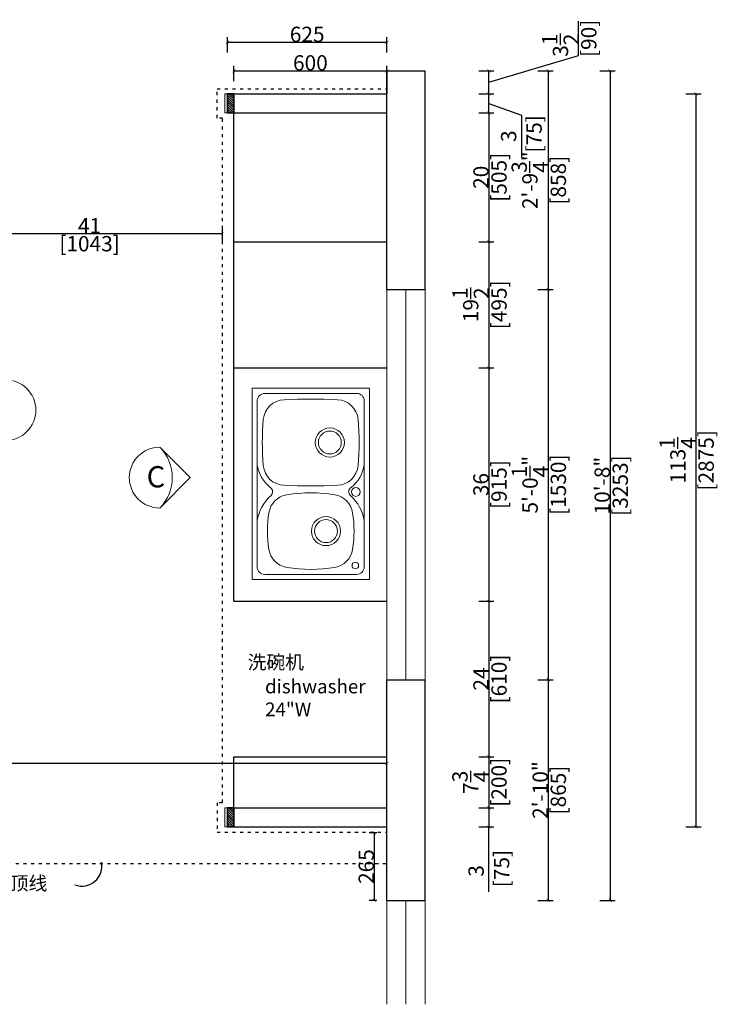
# Model space of a CAD drawing. Units: inches. Extents: x 115728 to 170014, y 2640 to 38996.
# Drawn here: x 121176 to 123913, y 2640 to 6502 of the extents above; entities that cross this region are included whole.
import ezdxf

# ---------------------------------------------------------------- set-up
doc = ezdxf.new("R2010")
doc.units = ezdxf.units.IN
doc.header["$MEASUREMENT"] = 0
doc.linetypes.add('ACAD_ISO03W100', pattern=[30, 12, -18])
for name, color, linetype in [('0-STONE', 6, 'Continuous'), ('0-wall', 7, 'Continuous'), ('242', 242, 'Continuous'), ('243', 243, 'Continuous'), ('CABINETS', 3, 'Continuous'), ('cabinets box', 6, 'Continuous'), ('DIMS', 151, 'Continuous'), ('ZB_厨柜', 7, 'Continuous')]:
    doc.layers.add(name, color=color, linetype=linetype)
for name, color, linetype, lineweight in [('243 blue', 243, 'Continuous', 5), ('DETAILS', 3, 'Continuous', 5), ('DIMENSION', 2, 'Continuous', 9), ('light-pen', 201, 'Continuous', 13), ('边框线', 7, 'Continuous', 13)]:
    doc.layers.add(name, color=color, linetype=linetype, lineweight=lineweight)
doc.styles.add('DS01', font='calibril.ttf')
doc.styles.get("Standard").update_dxf_attribs({"font": 'arial.ttf'})
doc.dimstyles.new('Copy of DS02', dxfattribs={"dimscale": 0, "dimtxt": 60, "dimasz": 12, "dimexe": 20, "dimexo": 40, "dimgap": 0.5, "dimtad": 1, "dimdec": 0, "dimzin": 0, "dimdsep": 46, "dimtxsty": 'DS01', "dimblk": 'ARCHTICK', "dimcen": 0, "dimdle": 0.6, "dimclrd": 44, "dimclre": 44, "dimadec": 0, "dimazin": 0, "dimtfac": 1, "dimtdec": 0, "dimtmove": 1, "dimatfit": 2, "dimldrblk": 'DOT', "dimfxl": 40, "dimfxlon": 1, "dimtolj": 1, "dimtzin": 0, "dimlwe": 30, "dimarcsym": 0})
doc.dimstyles.new('DS02', dxfattribs={"dimscale": 0, "dimtxt": 60, "dimasz": 12, "dimexe": 20, "dimexo": 40, "dimgap": 0.5, "dimtad": 1, "dimdec": 0, "dimzin": 0, "dimdsep": 46, "dimtxsty": 'DS01', "dimblk": 'ARCHTICK', "dimcen": 0, "dimdle": 0.6, "dimclrd": 44, "dimclre": 44, "dimadec": 0, "dimazin": 0, "dimtfac": 1, "dimtdec": 0, "dimtmove": 1, "dimatfit": 2, "dimldrblk": 'DOT', "dimfxl": 40, "dimfxlon": 1, "dimtolj": 1, "dimtzin": 0, "dimlwe": 30, "dimarcsym": 0})
doc.dimstyles.new('DS02-1', dxfattribs={"dimscale": 0, "dimtxt": 60, "dimasz": 12, "dimexe": 20, "dimexo": 40, "dimgap": 0.5, "dimtad": 1, "dimlfac": 0.03937, "dimzin": 0, "dimdsep": 46, "dimlunit": 5, "dimtxsty": 'DS01', "dimblk": 'ARCHTICK', "dimcen": 0, "dimdle": 0.6, "dimclrd": 44, "dimclre": 44, "dimadec": 0, "dimazin": 2, "dimtfac": 1, "dimtmove": 1, "dimatfit": 2, "dimldrblk": 'DOT', "dimfxl": 40, "dimfxlon": 1, "dimtolj": 1, "dimtzin": 0, "dimlwe": 30, "dimarcsym": 0})
doc.dimstyles.new('DS02-A', dxfattribs={"dimscale": 0, "dimtxt": 60, "dimasz": 12, "dimexe": 20, "dimexo": 40, "dimgap": 0.5, "dimtad": 1, "dimlfac": 0.03937, "dimzin": 0, "dimdsep": 46, "dimlunit": 4, "dimtxsty": 'DS01', "dimblk": 'ARCHTICK', "dimcen": 0, "dimdle": 0.6, "dimclrd": 44, "dimclre": 44, "dimadec": 0, "dimazin": 2, "dimtfac": 1, "dimtmove": 1, "dimatfit": 2, "dimldrblk": 'DOT', "dimfxl": 40, "dimfxlon": 1, "dimtolj": 1, "dimtzin": 0, "dimlwe": 30, "dimarcsym": 0})

# ---------------------------------------------------------------- blocks, each defined once
blk = doc.blocks.new('_ArchTick')
at = {"color": 0, "linetype": 'ByBlock', "const_width": 0.15}
blk.add_lwpolyline([(-0.5, -0.5), (0.5, 0.5)], dxfattribs=at)
blk = doc.blocks.new('*D95')
at = {"layer": 'Defpoints', "color": 0, "transparency": 16777216}
for p in [(122616.6, 6136.1), (122616.6, 5631.1), (123016.7, 5631.1)]:
    blk.add_point(p, dxfattribs=at)
at = {"layer": 'DIMS', "color": 44, "lineweight": 30, "transparency": 16777216}
for p, q in [((122976.7, 6136.1), (123036.7, 6136.1)), ((122976.7, 5631.1), (123036.7, 5631.1))]:
    blk.add_line(p, q, dxfattribs=at)
at = {"layer": 'DIMS', "color": 44, "lineweight": -2, "transparency": 16777216}
blk.add_line((123016.7, 6136.7), (123016.7, 5630.5), dxfattribs=at)
at = {"layer": 'DIMS', "color": 44, "lineweight": -2, "transparency": 16777216, "xscale": 12, "yscale": 12, "zscale": 12}
for p, rotation in [((123016.7, 6136.1), 90), ((123016.7, 5631.1), 270)]:
    blk.add_blockref('_ArchTick', p, dxfattribs=dict(at, rotation=rotation))
at = {"layer": 'DIMS', "color": 0, "transparency": 16777216, "char_height": 60, "attachment_point": 5, "rotation": 90, "style": 'DS01'}
for s, insert in [('\\A1;[505]', (123056.5, 5883.6)), ('\\A1;20', (122985.6, 5883.6))]:
    blk.add_mtext(s, dxfattribs=dict(at, insert=insert))
blk = doc.blocks.new('_Dot')
at = {"color": 0, "linetype": 'ByBlock', "lineweight": -2}
blk.add_line((-0.5, 0), (-1, 0), dxfattribs=at)
at = {"color": 0, "linetype": 'ByBlock', "const_width": 0.5}
blk.add_lwpolyline([(-0.25, 0, 1), (0.25, 0, 1)], format="xyb", close=True, dxfattribs=at)
blk = doc.blocks.new('*D96')
at = {"layer": 'Defpoints', "color": 0, "transparency": 16777216}
for p in [(122616.6, 5631.1), (122616.6, 5136.1), (123016.7, 5136.1)]:
    blk.add_point(p, dxfattribs=at)
at = {"layer": 'DIMS', "color": 44, "lineweight": 30, "transparency": 16777216}
for p, q in [((122976.7, 5631.1), (123036.7, 5631.1)), ((122976.7, 5136.1), (123036.7, 5136.1))]:
    blk.add_line(p, q, dxfattribs=at)
at = {"layer": 'DIMS', "color": 44, "lineweight": -2, "transparency": 16777216}
blk.add_line((123016.7, 5631.7), (123016.7, 5135.5), dxfattribs=at)
at = {"layer": 'DIMS', "color": 44, "lineweight": -2, "transparency": 16777216, "xscale": 12, "yscale": 12, "zscale": 12}
for p, rotation in [((123016.7, 5631.1), 90), ((123016.7, 5136.1), 270)]:
    blk.add_blockref('_ArchTick', p, dxfattribs=dict(at, rotation=rotation))
at = {"layer": 'DIMS', "color": 0, "transparency": 16777216, "char_height": 60, "attachment_point": 5, "rotation": 90, "style": 'DS01'}
for s, insert in [('\\A1;19{\\H1x;\\S1/2;}', (122945.5, 5383.6)), ('\\A1;[495]', (123056.5, 5383.6))]:
    blk.add_mtext(s, dxfattribs=dict(at, insert=insert))
blk = doc.blocks.new('*D97')
at = {"layer": 'Defpoints', "color": 0, "transparency": 16777216}
for p in [(122616.6, 5136.1), (122616.6, 4221.1), (123016.7, 4221.1)]:
    blk.add_point(p, dxfattribs=at)
at = {"layer": 'DIMS', "color": 44, "lineweight": 30, "transparency": 16777216}
for p, q in [((122976.7, 5136.1), (123036.7, 5136.1)), ((122976.7, 4221.1), (123036.7, 4221.1))]:
    blk.add_line(p, q, dxfattribs=at)
at = {"layer": 'DIMS', "color": 44, "lineweight": -2, "transparency": 16777216}
blk.add_line((123016.7, 5136.7), (123016.7, 4220.5), dxfattribs=at)
at = {"layer": 'DIMS', "color": 44, "lineweight": -2, "transparency": 16777216, "xscale": 12, "yscale": 12, "zscale": 12}
for p, rotation in [((123016.7, 5136.1), 90), ((123016.7, 4221.1), 270)]:
    blk.add_blockref('_ArchTick', p, dxfattribs=dict(at, rotation=rotation))
at = {"layer": 'DIMS', "color": 0, "transparency": 16777216, "char_height": 60, "attachment_point": 5, "rotation": 90, "style": 'DS01'}
for s, insert in [('\\A1;[915]', (123056.5, 4678.6)), ('\\A1;36', (122985.6, 4678.6))]:
    blk.add_mtext(s, dxfattribs=dict(at, insert=insert))
blk = doc.blocks.new('*D98')
at = {"layer": 'Defpoints', "color": 0, "transparency": 16777216}
for p in [(122616.6, 4221.1), (122616.6, 3611.1), (123016.7, 3611.1)]:
    blk.add_point(p, dxfattribs=at)
at = {"layer": 'DIMS', "color": 44, "lineweight": 30, "transparency": 16777216}
for p, q in [((122976.7, 4221.1), (123036.7, 4221.1)), ((122976.7, 3611.1), (123036.7, 3611.1))]:
    blk.add_line(p, q, dxfattribs=at)
at = {"layer": 'DIMS', "color": 44, "lineweight": -2, "transparency": 16777216}
blk.add_line((123016.7, 4221.7), (123016.7, 3610.5), dxfattribs=at)
at = {"layer": 'DIMS', "color": 44, "lineweight": -2, "transparency": 16777216, "xscale": 12, "yscale": 12, "zscale": 12}
for p, rotation in [((123016.7, 4221.1), 90), ((123016.7, 3611.1), 270)]:
    blk.add_blockref('_ArchTick', p, dxfattribs=dict(at, rotation=rotation))
at = {"layer": 'DIMS', "color": 0, "transparency": 16777216, "char_height": 60, "attachment_point": 5, "rotation": 90, "style": 'DS01'}
for s, insert in [('\\A1;[610]', (123056.5, 3916.1)), ('\\A1;24', (122985.8, 3916.1))]:
    blk.add_mtext(s, dxfattribs=dict(at, insert=insert))
blk = doc.blocks.new('*D99')
at = {"layer": 'Defpoints', "color": 0, "transparency": 16777216}
for p in [(122616.6, 3611.1), (122616.6, 3411.1), (123016.7, 3411.1)]:
    blk.add_point(p, dxfattribs=at)
at = {"layer": 'DIMS', "color": 44, "lineweight": 30, "transparency": 16777216}
for p, q in [((122976.7, 3611.1), (123036.7, 3611.1)), ((122976.7, 3411.1), (123036.7, 3411.1))]:
    blk.add_line(p, q, dxfattribs=at)
at = {"layer": 'DIMS', "color": 44, "lineweight": -2, "transparency": 16777216}
blk.add_line((123016.7, 3611.7), (123016.7, 3410.5), dxfattribs=at)
at = {"layer": 'DIMS', "color": 44, "lineweight": -2, "transparency": 16777216, "xscale": 12, "yscale": 12, "zscale": 12}
for p, rotation in [((123016.7, 3611.1), 90), ((123016.7, 3411.1), 270)]:
    blk.add_blockref('_ArchTick', p, dxfattribs=dict(at, rotation=rotation))
at = {"layer": 'DIMS', "color": 0, "transparency": 16777216, "char_height": 60, "attachment_point": 5, "rotation": 90, "style": 'DS01'}
for s, insert in [('\\A1;[200]', (123056.5, 3511.1)), ('\\A1;7{\\H1x;\\S3/4;}', (122945.3, 3511.1))]:
    blk.add_mtext(s, dxfattribs=dict(at, insert=insert))
blk = doc.blocks.new('*D100')
at = {"layer": 'Defpoints', "color": 0, "transparency": 16777216}
for p in [(122616.6, 3411.1), (122616.6, 3336.1), (123016.7, 3336.1)]:
    blk.add_point(p, dxfattribs=at)
at = {"layer": 'DIMS', "color": 44, "lineweight": 30, "transparency": 16777216}
for p, q in [((122976.7, 3411.1), (123036.7, 3411.1)), ((122976.7, 3336.1), (123036.7, 3336.1))]:
    blk.add_line(p, q, dxfattribs=at)
at = {"layer": 'DIMS', "color": 44, "lineweight": -2, "transparency": 16777216}
for p, q in [((123016.7, 3411.7), (123016.7, 3335.5)), ((123016.7, 3081.3), (123016.7, 3336.1))]:
    blk.add_line(p, q, dxfattribs=at)
at = {"layer": 'DIMS', "color": 44, "lineweight": -2, "transparency": 16777216, "xscale": 12, "yscale": 12, "zscale": 12}
for p, rotation in [((123016.7, 3411.1), 90), ((123016.7, 3336.1), 270)]:
    blk.add_blockref('_ArchTick', p, dxfattribs=dict(at, rotation=rotation))
at = {"layer": 'DIMS', "color": 0, "transparency": 16777216, "insert": (123016.7, 3163.6), "char_height": 60, "attachment_point": 5, "rotation": 90, "style": 'DS01'}
blk.add_mtext('\\A1;3\\P [75]', dxfattribs=at)
blk = doc.blocks.new('*D63')
at = {"layer": 'Defpoints', "color": 0, "transparency": 16777216}
for p in [(121971.6, 5662.9), (120929.1, 5364.7), (121971.6, 5364.9)]:
    blk.add_point(p, dxfattribs=at)
at = {"layer": 'DIMS', "color": 44, "lineweight": 30, "transparency": 16777216}
for p, q in [((120929.1, 5622.9), (120929.1, 5682.9)), ((121971.6, 5622.9), (121971.6, 5682.9))]:
    blk.add_line(p, q, dxfattribs=at)
at = {"layer": 'DIMS', "color": 44, "lineweight": -2, "transparency": 16777216}
blk.add_line((120928.5, 5662.9), (121972.2, 5662.9), dxfattribs=at)
at = {"layer": 'DIMS', "color": 44, "lineweight": -2, "transparency": 16777216, "xscale": 12, "yscale": 12, "zscale": 12, "rotation": 180}
blk.add_blockref('_ArchTick', (120929.1, 5662.9), dxfattribs=at)
at = {"layer": 'DIMS', "color": 44, "lineweight": -2, "transparency": 16777216, "xscale": 12, "yscale": 12, "zscale": 12}
blk.add_blockref('_ArchTick', (121971.6, 5662.9), dxfattribs=at)
at = {"layer": 'DIMS', "color": 0, "transparency": 16777216, "char_height": 60, "attachment_point": 5, "style": 'DS01'}
for s, insert in [('\\A1;41', (121450.4, 5693.6)), ('\\A1;[1043]', (121450.4, 5623.2))]:
    blk.add_mtext(s, dxfattribs=dict(at, insert=insert))
blk = doc.blocks.new('*D69')
at = {"layer": 'Defpoints', "color": 0, "transparency": 16777216}
for p in [(122616.6, 3585.5), (122616.6, 3552.3), (117266.6, 3542.3)]:
    blk.add_point(p, dxfattribs=at)
at = {"layer": 'DIMS', "color": 44, "lineweight": 30, "transparency": 16777216}
for p, q in [((117266.6, 3582.3), (117266.6, 3605.5)), ((122616.6, 3585.5), (122616.6, 3605.5))]:
    blk.add_line(p, q, dxfattribs=at)
at = {"layer": 'DIMS', "color": 44, "lineweight": -2, "transparency": 16777216}
blk.add_line((117266, 3585.5), (122617.2, 3585.5), dxfattribs=at)
at = {"layer": 'DIMS', "color": 44, "lineweight": -2, "transparency": 16777216, "xscale": 12, "yscale": 12, "zscale": 12, "rotation": 180}
blk.add_blockref('_ArchTick', (117266.6, 3585.5), dxfattribs=at)
at = {"layer": 'DIMS', "color": 44, "lineweight": -2, "transparency": 16777216, "xscale": 12, "yscale": 12, "zscale": 12}
blk.add_blockref('_ArchTick', (122616.6, 3585.5), dxfattribs=at)
at = {"layer": 'DIMS', "color": 0, "transparency": 16777216, "insert": (119941.6, 3616.6), "char_height": 60, "attachment_point": 5, "style": 'DS01'}
blk.add_mtext('\\A1;5350', dxfattribs=at)
blk = doc.blocks.new('*D102')
at = {"layer": '242', "color": 44, "lineweight": 30, "transparency": 16777216}
for p, q in [((123209.3, 5443.1), (123269.3, 5443.1)), ((123209.3, 3913.1), (123269.3, 3913.1))]:
    blk.add_line(p, q, dxfattribs=at)
at = {"layer": '242', "color": 44, "lineweight": -2, "transparency": 16777216}
blk.add_line((123249.3, 5443.7), (123249.3, 3912.5), dxfattribs=at)
at = {"layer": 'Defpoints', "color": 0, "transparency": 16777216}
for p in [(122766.6, 5443.1), (122766.6, 3913.1), (123249.3, 3913.1)]:
    blk.add_point(p, dxfattribs=at)
at = {"layer": '242', "color": 44, "lineweight": -2, "transparency": 16777216, "xscale": 12, "yscale": 12, "zscale": 12}
for p, rotation in [((123249.3, 5443.1), 90), ((123249.3, 3913.1), 270)]:
    blk.add_blockref('_ArchTick', p, dxfattribs=dict(at, rotation=rotation))
at = {"layer": '242', "color": 0, "transparency": 16777216, "char_height": 60, "attachment_point": 5, "rotation": 90, "style": 'DS01'}
for s, insert in [('\\A1;[1530]', (123289.1, 4678.1)), ('\\A1;5\'-0{\\H1x;\\S1/4;}"', (123178.3, 4678.1))]:
    blk.add_mtext(s, dxfattribs=dict(at, insert=insert))
blk = doc.blocks.new('*D103')
at = {"layer": '242', "color": 44, "lineweight": 30, "transparency": 16777216}
for p, q in [((123209.3, 6301.1), (123269.3, 6301.1)), ((123209.3, 5443.1), (123269.3, 5443.1))]:
    blk.add_line(p, q, dxfattribs=at)
at = {"layer": '242', "color": 44, "lineweight": -2, "transparency": 16777216}
blk.add_line((123249.3, 6301.7), (123249.3, 5442.5), dxfattribs=at)
at = {"layer": 'Defpoints', "color": 0, "transparency": 16777216}
for p in [(122766.6, 6301.1), (122766.6, 5443.1), (123249.3, 5443.1)]:
    blk.add_point(p, dxfattribs=at)
at = {"layer": '242', "color": 44, "lineweight": -2, "transparency": 16777216, "xscale": 12, "yscale": 12, "zscale": 12}
for p, rotation in [((123249.3, 6301.1), 90), ((123249.3, 5443.1), 270)]:
    blk.add_blockref('_ArchTick', p, dxfattribs=dict(at, rotation=rotation))
at = {"layer": '242', "color": 0, "transparency": 16777216, "char_height": 60, "attachment_point": 5, "rotation": 90, "style": 'DS01'}
for s, insert in [('\\A1;2\'-9{\\H1x;\\S3/4;}"', (123177.7, 5872.1)), ('\\A1;[858]', (123289.1, 5872.1))]:
    blk.add_mtext(s, dxfattribs=dict(at, insert=insert))
blk = doc.blocks.new('*D104')
at = {"layer": '242', "color": 44, "lineweight": 30, "transparency": 16777216}
for p, q in [((123452.3, 6301.1), (123512.3, 6301.1)), ((123452.3, 3048.1), (123512.3, 3048.1))]:
    blk.add_line(p, q, dxfattribs=at)
at = {"layer": '242', "color": 44, "lineweight": -2, "transparency": 16777216}
blk.add_line((123492.3, 6301.7), (123492.3, 3047.5), dxfattribs=at)
at = {"layer": 'Defpoints', "color": 0, "transparency": 16777216}
for p in [(122766.6, 6301.1), (122766.6, 3048.1), (123492.3, 3048.1)]:
    blk.add_point(p, dxfattribs=at)
at = {"layer": '242', "color": 44, "lineweight": -2, "transparency": 16777216, "xscale": 12, "yscale": 12, "zscale": 12}
for p, rotation in [((123492.3, 6301.1), 90), ((123492.3, 3048.1), 270)]:
    blk.add_blockref('_ArchTick', p, dxfattribs=dict(at, rotation=rotation))
at = {"layer": '242', "color": 0, "transparency": 16777216, "char_height": 60, "attachment_point": 5, "rotation": 90, "style": 'DS01'}
for s, insert in [('\\A1;10\'-8"', (123461.1, 4674.6)), ('\\A1;[3253]', (123532, 4674.6))]:
    blk.add_mtext(s, dxfattribs=dict(at, insert=insert))
blk = doc.blocks.new('*D105')
at = {"layer": '242', "color": 44, "lineweight": 30, "transparency": 16777216}
for p, q in [((123209.3, 3913.1), (123269.3, 3913.1)), ((123209.3, 3048.1), (123269.3, 3048.1))]:
    blk.add_line(p, q, dxfattribs=at)
at = {"layer": '242', "color": 44, "lineweight": -2, "transparency": 16777216}
blk.add_line((123249.3, 3913.7), (123249.3, 3047.5), dxfattribs=at)
at = {"layer": 'Defpoints', "color": 0, "transparency": 16777216}
for p in [(122766.6, 3913.1), (122766.6, 3048.1), (123249.3, 3048.1)]:
    blk.add_point(p, dxfattribs=at)
at = {"layer": '242', "color": 44, "lineweight": -2, "transparency": 16777216, "xscale": 12, "yscale": 12, "zscale": 12}
for p, rotation in [((123249.3, 3913.1), 90), ((123249.3, 3048.1), 270)]:
    blk.add_blockref('_ArchTick', p, dxfattribs=dict(at, rotation=rotation))
at = {"layer": '242', "color": 0, "transparency": 16777216, "char_height": 60, "attachment_point": 5, "rotation": 90, "style": 'DS01'}
for s, insert in [('\\A1;2\'-10"', (123218.2, 3480.6)), ('\\A1;[865]', (123289.1, 3480.6))]:
    blk.add_mtext(s, dxfattribs=dict(at, insert=insert))
blk = doc.blocks.new('*D85')
at = {"layer": 'cabinets box', "color": 44, "lineweight": 30, "transparency": 16777216}
for p, q in [((122576.6, 3313.1), (122546.8, 3313.1)), ((122576.6, 3048.1), (122546.8, 3048.1))]:
    blk.add_line(p, q, dxfattribs=at)
at = {"layer": 'cabinets box', "color": 44, "lineweight": -2, "transparency": 16777216}
blk.add_line((122566.8, 3313.7), (122566.8, 3047.5), dxfattribs=at)
at = {"layer": 'Defpoints', "color": 0, "transparency": 16777216}
for p in [(122616.6, 3313.1), (122566.8, 3048.1), (122616.6, 3048.1)]:
    blk.add_point(p, dxfattribs=at)
at = {"layer": 'cabinets box', "color": 44, "lineweight": -2, "transparency": 16777216, "xscale": 12, "yscale": 12, "zscale": 12}
for p, rotation in [((122566.8, 3313.1), 90), ((122566.8, 3048.1), 270)]:
    blk.add_blockref('_ArchTick', p, dxfattribs=dict(at, rotation=rotation))
at = {"layer": 'cabinets box', "color": 0, "transparency": 16777216, "insert": (122535.7, 3180.6), "char_height": 60, "attachment_point": 5, "rotation": 90, "style": 'DS01'}
blk.add_mtext('\\A1;265', dxfattribs=at)
blk = doc.blocks.new('*D86')
at = {"layer": 'Defpoints', "color": 0, "transparency": 16777216}
for p in [(122616.6, 6301.1), (123016.7, 6301.1), (122616.6, 6211.1)]:
    blk.add_point(p, dxfattribs=at)
at = {"layer": 'DIMS', "color": 44, "lineweight": -2, "transparency": 16777216}
for p, q in [((123368.8, 6361.7), (123368.8, 6495.3)), ((123016.7, 6256.1), (123368.8, 6361.7)), ((123016.7, 6210.5), (123016.7, 6301.7))]:
    blk.add_line(p, q, dxfattribs=at)
at = {"layer": 'DIMS', "color": 44, "lineweight": 30, "transparency": 16777216}
for p, q in [((122976.7, 6301.1), (123036.7, 6301.1)), ((122976.7, 6211.1), (123036.7, 6211.1))]:
    blk.add_line(p, q, dxfattribs=at)
at = {"layer": 'DIMS', "color": 44, "lineweight": -2, "transparency": 16777216, "xscale": 12, "yscale": 12, "zscale": 12}
for p, rotation in [((123016.7, 6301.1), 90), ((123016.7, 6211.1), 270)]:
    blk.add_blockref('_ArchTick', p, dxfattribs=dict(at, rotation=rotation))
at = {"layer": 'DIMS', "color": 0, "transparency": 16777216, "char_height": 60, "attachment_point": 5, "rotation": 90, "style": 'DS01'}
for s, insert in [('\\A1;[90]', (123408.6, 6428.5)), ('\\A1;3{\\H1x;\\S1/2;}', (123297.6, 6401.6))]:
    blk.add_mtext(s, dxfattribs=dict(at, insert=insert))
blk = doc.blocks.new('*D88')
at = {"layer": 'Defpoints', "color": 0, "transparency": 16777216}
for p in [(122616.6, 6211.1), (123016.7, 6211.1), (122616.6, 6136.1)]:
    blk.add_point(p, dxfattribs=at)
at = {"layer": 'DIMS', "color": 44, "lineweight": 30, "transparency": 16777216}
for p, q in [((122976.7, 6211.1), (123036.7, 6211.1)), ((122976.7, 6136.1), (123036.7, 6136.1))]:
    blk.add_line(p, q, dxfattribs=at)
at = {"layer": 'DIMS', "color": 44, "lineweight": -2, "transparency": 16777216}
for p, q in [((123016.7, 6135.5), (123016.7, 6211.7)), ((123016.7, 6173.6), (123144.2, 6127.1)), ((123144.2, 6127.1), (123144.2, 5962.5))]:
    blk.add_line(p, q, dxfattribs=at)
at = {"layer": 'DIMS', "color": 44, "lineweight": -2, "transparency": 16777216, "xscale": 12, "yscale": 12, "zscale": 12}
for p, rotation in [((123016.7, 6211.1), 90), ((123016.7, 6136.1), 270)]:
    blk.add_blockref('_ArchTick', p, dxfattribs=dict(at, rotation=rotation))
at = {"layer": 'DIMS', "color": 0, "transparency": 16777216, "insert": (123144.2, 6044.8), "char_height": 60, "attachment_point": 5, "rotation": 90, "style": 'DS01'}
blk.add_mtext('\\A1;3\\P [75]', dxfattribs=at)
blk = doc.blocks.new('A$C0BAF1213')
at = {"layer": '边框线', "color": 4}
for p, q in [((0, 0), (0, 460)), ((0, 460), (750, 460)), ((50, 440), (231.3, 440)), ((450, 440), (700, 440)), ((750, 460), (750, 230)), ((20, 50), (20, 410)), ((730, 410), (730, 230)), ((730, 230), (730, 50)), ((750, 230), (750, 0)), ((231.3, 20), (50, 20)), ((700, 20), (450, 20)), ((750, 0), (0, 0))]:
    blk.add_line(p, q, dxfattribs=at)
at = {"layer": '边框线', "color": 4, "ltscale": 100}
for p, q in [((231.3, 440), (450, 440)), ((231.3, 20), (450, 20))]:
    blk.add_line(p, q, dxfattribs=at)
at = {"layer": '边框线', "color": 4}
for centre, radius in [((55, 405), 13), ((343.9, 407), 17.5)]:
    blk.add_circle(centre, radius, dxfattribs=at)
at = {"layer": '边框线', "color": 4, "ltscale": 100}
for centre, radius in [((537.5, 305), 57), ((537.5, 305), 45), ((190, 290), 57), ((190, 290), 45)]:
    blk.add_circle(centre, radius, dxfattribs=at)
at = {"layer": '边框线', "color": 4}
for centre, radius, start, end in [((50, 410), 30, 90, 180), ((201.2, 268.4), 174.2, 42.8663, 80.0277), ((472.3, 299.6), 142.2, 99.0251, 141.2364), ((700, 410), 30, 0, 90), ((344.6, 399.3), 20, 218.3466, 327.517), ((344.6, 60.7), 20, 32.483, 141.6534), ((50, 50), 30, 180, 270), ((201.2, 191.6), 174.2, 279.9723, 317.1337), ((472.3, 160.4), 142.2, 218.7636, 260.9749), ((700, 50), 30, 270, 0)]:
    blk.add_arc(centre, radius, start, end, dxfattribs=at)
at = {"layer": '边框线', "color": 4, "ltscale": 100}
for centre, radius, start, end in [((131.6, 310.3), 85, 99.214, 170.6652), ((190, -50), 450, 80.786, 99.214), ((248.4, 310.3), 85, 9.3348, 80.786), ((454.6, 331.2), 85, 95.1923, 177.599), ((537.4, -580), 1000, 84.7984, 95.1923), ((620.4, 331.2), 85, 2.4007, 84.7984), ((620, 230), 580, 170.6652, 189.3348), ((-240, 230), 580, 350.6652, 9.3348), ((2867.5, 230.1), 2500, 177.599, 182.4045), ((-1792.5, 230.1), 2500, 357.5958, 2.4007), ((131.6, 149.7), 85, 189.3348, 260.786), ((248.4, 149.7), 85, 279.214, 350.6652), ((454.6, 128.8), 85, 182.4045, 264.8081), ((620.4, 128.8), 85, 275.2012, 357.5958), ((190, 510), 450, 260.786, 279.214), ((537.4, 1040), 1000, 264.8081, 275.2012)]:
    blk.add_arc(centre, radius, start, end, dxfattribs=at)
blk = doc.blocks.new('*D111')
at = {"color": 44, "lineweight": 30, "transparency": 16777216}
for p, q in [((123789, 6211.1), (123849, 6211.1)), ((123789, 3336.1), (123849, 3336.1))]:
    blk.add_line(p, q, dxfattribs=at)
at = {"color": 44, "lineweight": -2, "transparency": 16777216}
blk.add_line((123829, 6211.7), (123829, 3335.5), dxfattribs=at)
at = {"layer": 'Defpoints', "color": 0, "transparency": 16777216}
for p in [(122616.6, 6211.1), (122616.6, 3336.1), (123829, 3336.1)]:
    blk.add_point(p, dxfattribs=at)
at = {"color": 44, "lineweight": -2, "transparency": 16777216, "xscale": 12, "yscale": 12, "zscale": 12}
for p, rotation in [((123829, 6211.1), 90), ((123829, 3336.1), 270)]:
    blk.add_blockref('_ArchTick', p, dxfattribs=dict(at, rotation=rotation))
at = {"color": 0, "transparency": 16777216, "char_height": 60, "attachment_point": 5, "rotation": 90, "style": 'DS01'}
for s, insert in [('\\A1;[2875]', (123868.8, 4773.6)), ('\\A1;113{\\H1x;\\S1/4;}', (123757.9, 4773.6))]:
    blk.add_mtext(s, dxfattribs=dict(at, insert=insert))
blk = doc.blocks.new('*D123')
at = {"color": 44, "lineweight": -2, "transparency": 16777216}
blk.add_line((122016, 6301.1), (122617.2, 6301.1), dxfattribs=at)
at = {"color": 44, "lineweight": 30, "transparency": 16777216}
for p, q in [((122016.6, 6261.1), (122016.6, 6321.1)), ((122616.6, 6261.1), (122616.6, 6321.1))]:
    blk.add_line(p, q, dxfattribs=at)
at = {"layer": 'Defpoints', "color": 0, "transparency": 16777216}
for p in [(122616.6, 6301.1), (122016.6, 6079), (122616.6, 6079)]:
    blk.add_point(p, dxfattribs=at)
at = {"color": 44, "lineweight": -2, "transparency": 16777216, "xscale": 12, "yscale": 12, "zscale": 12, "rotation": 180}
blk.add_blockref('_ArchTick', (122016.6, 6301.1), dxfattribs=at)
at = {"color": 44, "lineweight": -2, "transparency": 16777216, "xscale": 12, "yscale": 12, "zscale": 12}
blk.add_blockref('_ArchTick', (122616.6, 6301.1), dxfattribs=at)
at = {"color": 0, "transparency": 16777216, "insert": (122316.6, 6332.3), "char_height": 60, "attachment_point": 5, "style": 'DS01'}
blk.add_mtext('\\A1;600', dxfattribs=at)
blk = doc.blocks.new('*D172')
at = {"color": 44, "lineweight": -2, "transparency": 16777216}
blk.add_line((121991, 6413), (122617.2, 6413), dxfattribs=at)
at = {"color": 44, "lineweight": 30, "transparency": 16777216}
for p, q in [((121991.6, 6373), (121991.6, 6433)), ((122616.6, 6373), (122616.6, 6433))]:
    blk.add_line(p, q, dxfattribs=at)
at = {"layer": 'Defpoints', "color": 0, "transparency": 16777216}
for p in [(122616.6, 6413), (121991.6, 6211.1), (122616.6, 6211.1)]:
    blk.add_point(p, dxfattribs=at)
at = {"color": 44, "lineweight": -2, "transparency": 16777216, "xscale": 12, "yscale": 12, "zscale": 12, "rotation": 180}
blk.add_blockref('_ArchTick', (121991.6, 6413), dxfattribs=at)
at = {"color": 44, "lineweight": -2, "transparency": 16777216, "xscale": 12, "yscale": 12, "zscale": 12}
blk.add_blockref('_ArchTick', (122616.6, 6413), dxfattribs=at)
at = {"color": 0, "transparency": 16777216, "insert": (122304.1, 6444.1), "char_height": 60, "attachment_point": 5, "style": 'DS01'}
blk.add_mtext('\\A1;625', dxfattribs=at)

msp = doc.modelspace()

# ---------------------------------------------------------------- hatches: boundary and pattern name
at = {"layer": 'DIMS'}
h = msp.add_hatch(dxfattribs=at)
h.set_pattern_fill('ANSI31', color=256, scale=50, angle=-90)
h.set_pattern_definition([(315, (133388.803, 65492.566), (4.4194174, 4.4194174), [])])
h.paths.add_polyline_path([(121991.566, 6211.112), (121991.566, 6136.112), (122016.566, 6136.112), (122016.566, 6211.112)])
h = msp.add_hatch(dxfattribs=at)
h.set_pattern_fill('ANSI31', color=256, scale=50, angle=-90)
h.set_pattern_definition([(315, (133388.803, 62692.566), (4.4194174, 4.4194174), [])])
h.paths.add_polyline_path([(121991.566, 3411.112), (121991.566, 3336.112), (122016.566, 3336.112), (122016.566, 3411.112)])

# ---------------------------------------------------------------- linework, layer by layer
at = {"layer": '0-STONE', "linetype": 'ACAD_ISO03W100'}
for p, q in [((121951.403, 6231.112), (122616.566, 6231.112)), ((121951.403, 6116.117), (121951.403, 6231.112)), ((121971.555, 6116.114), (121951.403, 6116.117)), ((121971.871, 3431.11), (121971.555, 6116.114)), ((121971.229, 3431.11), (121951.403, 3431.108)), ((121951.403, 3431.108), (121951.403, 3316.112)), ((121951.403, 3316.112), (122616.566, 3316.112))]:
    msp.add_line(p, q, dxfattribs=at)
at = {"layer": '0-wall'}
for p, q in [((122616.566, 5443.112), (122616.566, 6301.112)), ((122616.566, 6301.112), (122766.566, 6301.112)), ((122766.566, 5443.112), (122766.566, 6301.112)), ((122616.566, 5443.112), (122766.566, 5443.112)), ((122616.566, 3048.112), (122616.566, 3913.112)), ((122616.566, 3913.112), (122766.566, 3913.112)), ((122766.566, 3048.112), (122766.566, 3913.112)), ((122616.566, 3048.112), (122766.566, 3048.112))]:
    msp.add_line(p, q, dxfattribs=at)
at = {"layer": '0-wall', "linetype": 'ACAD_ISO03W100'}
msp.add_line((120891.186, 3193.112), (122616.566, 3193.112), dxfattribs=at)
at = {"layer": '243 blue'}
for p, q in [((122616.566, 5443.112), (122616.566, 3913.112)), ((122691.566, 5443.112), (122691.566, 3913.112)), ((122766.566, 5443.112), (122766.566, 3913.112)), ((122616.566, 3048.112), (122616.566, 2640.499)), ((122691.566, 3048.112), (122691.566, 2640.499)), ((122766.566, 3048.112), (122766.566, 2640.499))]:
    msp.add_line(p, q, dxfattribs=at)
at = {"layer": 'CABINETS'}
for p, q in [((121991.566, 6136.112), (121991.566, 6211.112)), ((121991.566, 6211.112), (122616.566, 6211.112)), ((121991.566, 6211.112), (121991.566, 6136.112)), ((121991.566, 6211.112), (121991.566, 6136.112)), ((122016.566, 6211.112), (122016.566, 6136.112)), ((121991.566, 6136.112), (122616.566, 6136.112)), ((122016.566, 4221.112), (122016.566, 6136.112)), ((122016.566, 5631.112), (122616.566, 5631.112)), ((122016.566, 5136.112), (122616.566, 5136.112)), ((122016.566, 4221.112), (122616.566, 4221.112)), ((122016.566, 3411.112), (122016.566, 3611.112)), ((122016.566, 3611.112), (122616.566, 3611.112)), ((121991.566, 3411.112), (122616.566, 3411.112)), ((121991.566, 3411.112), (121991.566, 3336.112)), ((121991.566, 3336.112), (121991.566, 3411.112)), ((121991.566, 3411.112), (121991.566, 3336.112)), ((121991.566, 3411.112), (121991.566, 3336.112)), ((122016.566, 3411.112), (122016.566, 3336.112)), ((121991.566, 3336.112), (122616.566, 3336.112))]:
    msp.add_line(p, q, dxfattribs=at)
for points in [[(121991.566, 6211.112), (121991.566, 6136.112), (122016.566, 6136.112), (122016.566, 6211.112)], [(121991.566, 3411.112), (121991.566, 3336.112), (122016.566, 3336.112), (122016.566, 3411.112)]]:
    msp.add_lwpolyline(points, close=True, dxfattribs=at)
at = {"layer": 'DIMENSION'}
for points in [[(121725.719, 4825.259), (121845.004, 4705.974)], [(121725.719, 4586.689), (121845.004, 4705.974)]]:
    msp.add_lwpolyline(points, dxfattribs=at)
for centre, radius, start, end in [((121120.505, 4970.474), 119.285, 270, 90), ((121725.719, 4705.974), 119.285, 90, 270), ((121606.435, 4705.974), 168.694, 315.000061, 45)]:
    msp.add_arc(centre, radius, start, end, dxfattribs=at)
at = {"layer": 'DIMS'}
msp.add_line((122616.566, 6301.112), (122616.566, 6211.112), dxfattribs=at)
msp.add_arc((121419.958, 3183.212), 79.194, 250.097803, 10.844775, dxfattribs=at)
at = {"layer": 'light-pen'}
for p, q in [((121991.566, 6211.112), (121981.566, 6211.112)), ((121981.566, 6211.112), (121981.566, 6136.112)), ((121991.566, 6136.112), (121981.566, 6136.112)), ((121991.566, 3411.112), (121981.566, 3411.112)), ((121981.566, 3411.112), (121981.566, 3336.112)), ((121991.566, 3336.112), (121981.566, 3336.112))]:
    msp.add_line(p, q, dxfattribs=at)

# ---------------------------------------------------------------- block references
at = {"layer": 'ZB_厨柜', "color": 253, "xscale": -1, "rotation": 270.0000000000001}
msp.add_blockref('A$C0BAF1213', (122087.917, 4306.086), dxfattribs=at)

# ---------------------------------------------------------------- texts
at = {"layer": '243', "char_height": 54, "attachment_point": 1}
for s, insert in [('{\\fSimSun|b0|i0|c134|p54;\\C7;   洗碗机}', (122020.888, 4009.16)), ('{\\fSimSun|b0|i0|c134|p54;\\C7;    楼上吊顶线}', (120850.472, 3142.158))]:
    msp.add_mtext_dynamic_manual_height_columns(s, width=4134.50616, gutter_width=1.3, heights=[302.53], dxfattribs=dict(at, insert=insert))
at = {"layer": '243', "insert": (122138.721, 3913.999), "char_height": 54, "width": 712.07619, "attachment_point": 1}
msp.add_mtext('dishwasher\\P24"W', dxfattribs=at)
at = {"layer": 'DETAILS', "insert": (121674.406, 4750.955), "char_height": 83.499, "attachment_point": 1}
msp.add_mtext_dynamic_manual_height_columns('C', width=83.49932, gutter_width=1, heights=[0], dxfattribs=at)

# ---------------------------------------------------------------- dimensions: what is measured, and where the dimension line sits
at = {"color": 1}
for base, p1, p2, picture, middle in [((122616.566, 6413), (121991.566, 6211.112), (122616.566, 6211.112), '*D172', (122304.066, 6444.146)), ((122616.566, 6301.112), (122016.566, 6079), (122616.566, 6079), '*D123', (122316.566, 6332.258))]:
    dim = msp.add_linear_dim(base=base, p1=p1, p2=p2, dimstyle='Copy of DS02', override={"dimscale": 1, "dimpost": '\\X'}, dxfattribs=at)
    dim.commit()
    dim.dimension.update_dxf_attribs({"geometry": picture, "text_midpoint": middle})
dim = msp.add_linear_dim(base=(123829, 3336.112), p1=(122616.566, 6211.112), p2=(122616.566, 3336.112), angle=90, dimstyle='DS02-1', override={"dimscale": 1, "dimpost": '\\X'}, dxfattribs=at)
dim.commit()
dim.dimension.update_dxf_attribs({"geometry": '*D111', "text_midpoint": (123829, 4773.612)})
at = {"layer": '242'}
for base, p1, p2, picture, middle in [((123249.343, 5443.112), (122766.566, 6301.112), (122766.566, 5443.112), '*D103', (123249.343, 5872.112)), ((123492.295, 3048.112), (122766.566, 6301.112), (122766.566, 3048.112), '*D104', (123492.295, 4674.612)), ((123249.343, 3913.112), (122766.566, 5443.112), (122766.566, 3913.112), '*D102', (123249.343, 4678.112)), ((123249.343, 3048.112), (122766.566, 3913.112), (122766.566, 3048.112), '*D105', (123249.343, 3480.612))]:
    dim = msp.add_linear_dim(base=base, p1=p1, p2=p2, angle=90, dimstyle='DS02-A', override={"dimscale": 1, "dimpost": '\\X'}, dxfattribs=at)
    dim.commit()
    dim.dimension.update_dxf_attribs({"geometry": picture, "text_midpoint": middle})
at = {"layer": 'cabinets box'}
dim = msp.add_linear_dim(base=(122566.827, 3048.112), p1=(122616.566, 3313.112), p2=(122616.566, 3048.112), angle=90, dimstyle='DS02', override={"dimscale": 1, "dimpost": '\\X'}, dxfattribs=at)
dim.commit()
dim.dimension.update_dxf_attribs({"geometry": '*D85', "text_midpoint": (122535.68, 3180.612)})
at = {"layer": 'DIMS'}
for base, p1, p2, picture, middle in [((123016.735, 6301.112), (122616.566, 6211.112), (122616.566, 6301.112), '*D86', (123368.824, 6362.239)), ((123016.735, 5631.112), (122616.566, 6136.112), (122616.566, 5631.112), '*D95', (123016.735, 5883.612)), ((123016.735, 5136.112), (122616.566, 5631.112), (122616.566, 5136.112), '*D96', (123016.735, 5383.612)), ((123016.735, 4221.112), (122616.566, 5136.112), (122616.566, 4221.112), '*D97', (123016.735, 4678.612)), ((123016.735, 3611.112), (122616.566, 4221.112), (122616.566, 3611.112), '*D98', (123016.735, 3916.112)), ((123016.735, 3411.112), (122616.566, 3611.112), (122616.566, 3411.112), '*D99', (123016.735, 3511.112))]:
    dim = msp.add_linear_dim(base=base, p1=p1, p2=p2, angle=90, dimstyle='DS02-1', override={"dimscale": 1, "dimpost": '\\X'}, dxfattribs=at)
    dim.commit()
    dim.dimension.update_dxf_attribs({"geometry": picture, "text_midpoint": middle})
for base, p1, p2, picture, middle in [((123016.735, 6211.112), (122616.566, 6136.112), (122616.566, 6211.112), '*D88', (123144.193, 6126.626)), ((123016.735, 3336.112), (122616.566, 3411.112), (122616.566, 3336.112), '*D100', (123024.617, 3163.641))]:
    dim = msp.add_linear_dim(base=base, p1=p1, p2=p2, angle=90, dimstyle='DS02-1', override={"dimscale": 1, "dimpost": '\\X'}, dxfattribs=at)
    dim.commit()
    dim.dimension.update_dxf_attribs({"geometry": picture, "text_midpoint": middle, "dimtype": 128})
for base, p1, p2, dimstyle, picture, middle in [((121971.644, 5662.929), (120929.066, 5364.747), (121971.644, 5364.869), 'DS02-1', '*D63', (121450.355, 5662.929)), ((122616.566, 3585.501), (117266.566, 3542.32), (122616.566, 3552.32), 'DS02', '*D69', (119941.566, 3616.647))]:
    dim = msp.add_linear_dim(base=base, p1=p1, p2=p2, dimstyle=dimstyle, override={"dimscale": 1, "dimpost": '\\X'}, dxfattribs=at)
    dim.commit()
    dim.dimension.update_dxf_attribs({"geometry": picture, "text_midpoint": middle})

doc.saveas('drawing.dxf')
